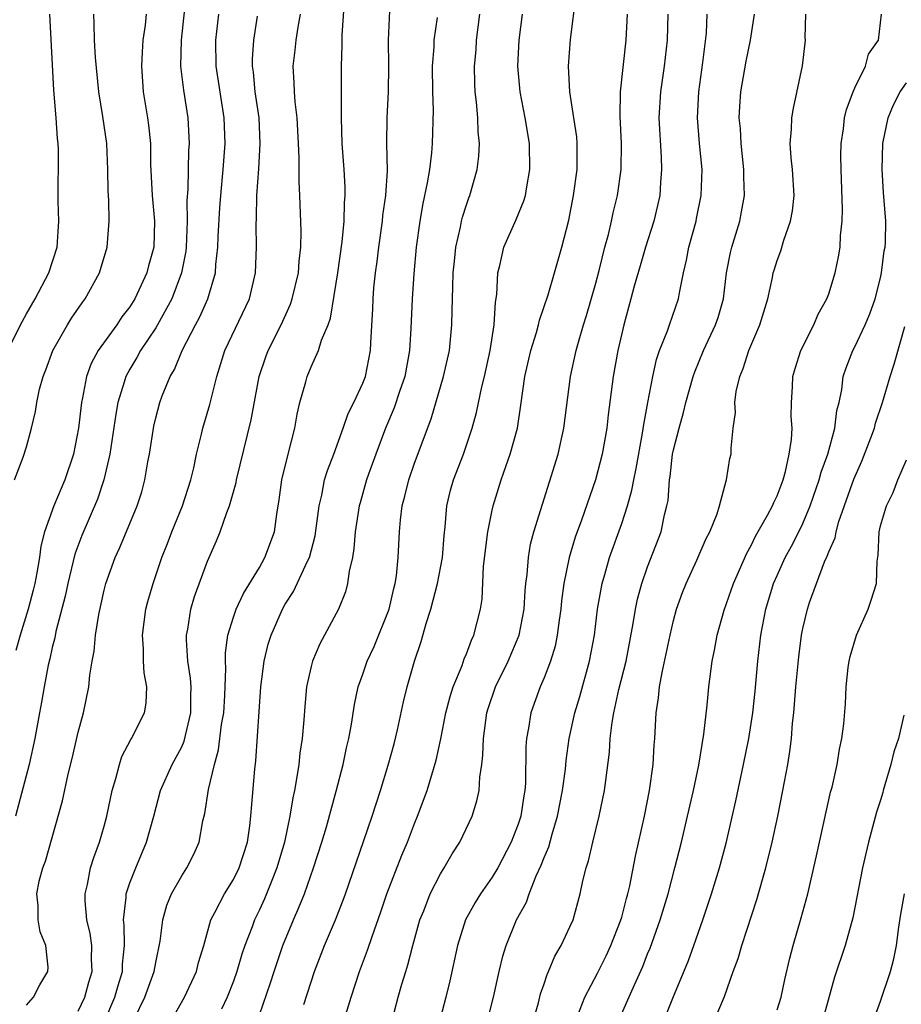
# Model space of a CAD drawing. Units: inches. Extents: x 2622305 to 2625000, y 1458000 to 1461000.
# Drawn here: x 2624084 to 2624153, y 1458592 to 1458669 of the extents above; entities that cross this region are included whole.
import ezdxf

# ---------------------------------------------------------------- set-up
doc = ezdxf.new("R2010")
doc.units = ezdxf.units.IN
doc.header["$MEASUREMENT"] = 0
doc.layers.add('LD26221458_2ft', color=15, linetype='Continuous')

msp = doc.modelspace()

# ---------------------------------------------------------------- linework, layer by layer
at = {"layer": 'LD26221458_2ft'}
for points, elevation in [([(2624096.096, 1458591), (2624097.225, 1458593), (2624098.133, 1458595), (2624098.308, 1458595.692), (2624098.701, 1458597), (2624099.258, 1458599), (2624099.568, 1458599.568), (2624100.296, 1458601), (2624101, 1458602.113), (2624101.448, 1458603), (2624102.084, 1458605), (2624102.264, 1458606.264), (2624102.343, 1458607), (2624102.383, 1458607.617), (2624102.643, 1458610.643), (2624102.722, 1458611.278), (2624103.128, 1458617), (2624103.37, 1458619), (2624103.694, 1458620.306), (2624103.909, 1458621), (2624104.778, 1458623), (2624105, 1458623.397), (2624105.627, 1458624.373), (2624106.711, 1458626.71), (2624106.863, 1458627), (2624107.317, 1458628.683), (2624107.619, 1458631), (2624107.821, 1458631.822), (2624108.045, 1458633), (2624108.261, 1458633.739), (2624108.746, 1458635), (2624109.474, 1458637), (2624109.852, 1458638.148), (2624110.3, 1458639), (2624111, 1458640.481), (2624111.199, 1458641), (2624111.586, 1458643), (2624111.607, 1458643.606), (2624111.759, 1458646.241), (2624111.788, 1458647), (2624111.857, 1458647.856), (2624111.978, 1458649), (2624112.103, 1458649.897), (2624112.228, 1458651), (2624112.514, 1458653), (2624112.552, 1458653.448), (2624112.779, 1458655), (2624112.904, 1458656.904), (2624112.859, 1458659), (2624112.869, 1458661), (2624112.985, 1458663), (2624113.003, 1458665), (2624112.992, 1458667), (2624113.153, 1458671)], 10018), ([(2624097.342, 1458670.658), (2624096.964, 1458667), (2624096.914, 1458665), (2624097.145, 1458663.145), (2624097.483, 1458661), (2624097.572, 1458659), (2624097.535, 1458658.465), (2624097.49, 1458657), (2624097.47, 1458655.47), (2624097.408, 1458654.592), (2624097.432, 1458653), (2624097.35, 1458651), (2624097.318, 1458650.682), (2624096.998, 1458649.002), (2624096.232, 1458647), (2624095.138, 1458645), (2624095, 1458644.768), (2624093.83, 1458643), (2624093.542, 1458642.458), (2624093, 1458641.575), (2624092.681, 1458641), (2624092.566, 1458640.566), (2624092.078, 1458639), (2624091.918, 1458638.082), (2624091.454, 1458635), (2624090.982, 1458633.018), (2624090.487, 1458631.514), (2624089.283, 1458628.716), (2624088.739, 1458627.261), (2624088.195, 1458625), (2624087.992, 1458624.008), (2624087.281, 1458621.281), (2624087.195, 1458620.805), (2624087, 1458620.034), (2624086.818, 1458619.182), (2624086.687, 1458618.687), (2624086.369, 1458617), (2624086.173, 1458615.827), (2624086.005, 1458615), (2624085.641, 1458613), (2624085.209, 1458611), (2624084.147, 1458607)], 10028), ([(2624093.365, 1458591.365), (2624094.161, 1458593), (2624094.884, 1458595), (2624095, 1458595.695), (2624095.344, 1458597.344), (2624095.543, 1458599), (2624095.864, 1458600.136), (2624096.219, 1458601), (2624097, 1458602.395), (2624097.392, 1458603), (2624097.928, 1458604.072), (2624098.338, 1458605), (2624098.633, 1458606.633), (2624098.779, 1458607.22), (2624099.067, 1458609.067), (2624099.529, 1458611), (2624099.855, 1458612.145), (2624100.085, 1458614.085), (2624100.246, 1458615), (2624100.342, 1458616.342), (2624100.417, 1458618.417), (2624100.375, 1458619), (2624100.378, 1458619.622), (2624100.561, 1458621), (2624101, 1458622.384), (2624101.216, 1458623), (2624101.787, 1458624.213), (2624103, 1458626.233), (2624103.435, 1458627), (2624104.174, 1458629), (2624104.359, 1458630.359), (2624104.541, 1458631.459), (2624104.743, 1458633), (2624105.23, 1458635), (2624105.737, 1458637), (2624105.926, 1458638.074), (2624106.137, 1458639), (2624106.583, 1458640.583), (2624106.685, 1458641), (2624107, 1458641.754), (2624107.584, 1458643), (2624107.81, 1458643.81), (2624108.31, 1458645), (2624108.495, 1458645.504), (2624109.065, 1458649), (2624109.4, 1458651.4), (2624109.552, 1458653), (2624109.58, 1458654.42), (2624109.637, 1458655), (2624109.633, 1458655.633), (2624109.559, 1458657), (2624109.408, 1458659), (2624109.346, 1458661), (2624109.34, 1458662.66), (2624109.358, 1458663.358), (2624109.349, 1458665), (2624109.394, 1458666.606), (2624109.396, 1458667.396), (2624109.599, 1458670.401)], 10020), ([(2624109.682, 1458591.682), (2624110.083, 1458593), (2624110.746, 1458595), (2624111.362, 1458596.637), (2624111.714, 1458597.714), (2624112.397, 1458599.603), (2624112.859, 1458601), (2624114.017, 1458603.983), (2624114.458, 1458605), (2624115, 1458606.449), (2624115.231, 1458607), (2624115.966, 1458609), (2624116.67, 1458611.33), (2624117.027, 1458612.972), (2624117.422, 1458615), (2624117.739, 1458616.261), (2624117.974, 1458617), (2624118.66, 1458618.66), (2624118.828, 1458619.172), (2624119, 1458619.568), (2624119.382, 1458620.617), (2624119.583, 1458621), (2624120.098, 1458623), (2624120.214, 1458623.786), (2624120.324, 1458626.324), (2624120.655, 1458629), (2624121, 1458630.672), (2624121.075, 1458631), (2624121.696, 1458633), (2624122.046, 1458634.046), (2624122.391, 1458635), (2624122.938, 1458637), (2624123.213, 1458638.787), (2624123.512, 1458641), (2624123.976, 1458643), (2624124.409, 1458644.409), (2624124.569, 1458645), (2624124.637, 1458645.363), (2624125.307, 1458647.307), (2624125.81, 1458649), (2624126.38, 1458651), (2624126.906, 1458653.093), (2624127.283, 1458655), (2624127.548, 1458657), (2624127.562, 1458659), (2624127.52, 1458659.519), (2624127.305, 1458661), (2624126.989, 1458663), (2624126.892, 1458665), (2624127.042, 1458667.042), (2624127.47, 1458670.53)], 10010), ([(2624083.573, 1458643), (2624084.545, 1458645), (2624085, 1458645.847), (2624085.668, 1458647), (2624086.732, 1458649), (2624087.371, 1458651), (2624087.504, 1458653), (2624087.445, 1458654.555), (2624087.47, 1458658.53), (2624087.453, 1458659), (2624087.408, 1458659.408), (2624087.304, 1458661), (2624087.122, 1458663.122), (2624086.816, 1458669)], 10034), ([(2624084.084, 1458633), (2624084.755, 1458634.755), (2624085, 1458635.552), (2624085.399, 1458637), (2624085.704, 1458638.295), (2624085.8, 1458639), (2624086.013, 1458640.013), (2624086.287, 1458641), (2624086.495, 1458641.505), (2624087.037, 1458643), (2624088.178, 1458645), (2624088.495, 1458645.505), (2624089.305, 1458646.695), (2624089.545, 1458647), (2624090.655, 1458649), (2624091.245, 1458651), (2624091.401, 1458653), (2624091.379, 1458654.621), (2624091.33, 1458655.33), (2624091.306, 1458657), (2624091.206, 1458659), (2624090.904, 1458661.096), (2624090.61, 1458663), (2624090.343, 1458665.657), (2624090.253, 1458667), (2624090.246, 1458668.246), (2624090.203, 1458669)], 10032), ([(2624094.243, 1458669), (2624094.171, 1458668.171), (2624094.01, 1458667), (2624093.935, 1458666.065), (2624093.894, 1458665), (2624094.025, 1458663), (2624094.359, 1458661), (2624094.439, 1458660.439), (2624094.58, 1458659), (2624094.6, 1458657.4), (2624094.714, 1458655), (2624094.9, 1458653), (2624094.847, 1458651), (2624094.446, 1458649.554), (2624094.312, 1458649), (2624093.376, 1458647), (2624093, 1458646.395), (2624092.388, 1458645.611), (2624091.984, 1458645), (2624090.548, 1458643), (2624090.002, 1458641.998), (2624089.638, 1458641), (2624089.338, 1458639.338), (2624089.254, 1458639), (2624089.033, 1458637), (2624088.639, 1458635), (2624087.964, 1458633), (2624087.11, 1458631), (2624086.406, 1458629), (2624086.113, 1458627.887), (2624086.012, 1458627), (2624085.81, 1458625.811), (2624085.646, 1458625), (2624085.521, 1458624.479), (2624085.132, 1458623), (2624084.508, 1458621), (2624084.177, 1458619.823)], 10030), ([(2624085, 1458592.404), (2624085.559, 1458593), (2624086.041, 1458593.959), (2624086.669, 1458595), (2624086.674, 1458595.326), (2624086.505, 1458597), (2624086.062, 1458598.062), (2624085.904, 1458599), (2624085.922, 1458600.078), (2624085.802, 1458601), (2624085.989, 1458601.989), (2624086.265, 1458603), (2624086.466, 1458603.534), (2624087.796, 1458608.204), (2624088.241, 1458610.241), (2624088.545, 1458611.455), (2624089, 1458613.489), (2624089.401, 1458615), (2624089.822, 1458617), (2624089.907, 1458617.907), (2624090.083, 1458619), (2624090.229, 1458619.771), (2624090.339, 1458621), (2624090.586, 1458622.586), (2624091, 1458624.48), (2624091.131, 1458625), (2624091.858, 1458627), (2624092.221, 1458627.779), (2624093.566, 1458631), (2624093.911, 1458632.089), (2624094.165, 1458633), (2624094.394, 1458634.394), (2624094.512, 1458635), (2624094.849, 1458637.151), (2624095, 1458637.814), (2624095.318, 1458639), (2624095.504, 1458639.503), (2624096.112, 1458641), (2624096.452, 1458641.548), (2624097.042, 1458643), (2624098.069, 1458645), (2624098.402, 1458645.598), (2624099.028, 1458647), (2624099.616, 1458649), (2624099.644, 1458649.644), (2624099.799, 1458651), (2624099.821, 1458651.821), (2624099.95, 1458654.05), (2624100.02, 1458655), (2624100.208, 1458657), (2624100.352, 1458659), (2624100.284, 1458661), (2624099.663, 1458665), (2624099.645, 1458667), (2624099.867, 1458669)], 10026), ([(2624089, 1458591.925), (2624089.514, 1458593), (2624089.822, 1458594.178), (2624090.087, 1458595), (2624090.042, 1458595.958), (2624090.057, 1458597), (2624089.928, 1458597.928), (2624089.677, 1458599), (2624089.546, 1458600.454), (2624089.549, 1458601), (2624089.735, 1458601.735), (2624089.963, 1458603), (2624090.199, 1458603.8), (2624090.649, 1458605), (2624091, 1458606.226), (2624091.215, 1458607), (2624091.634, 1458609), (2624091.919, 1458609.92), (2624092.187, 1458611), (2624092.382, 1458611.618), (2624093.075, 1458612.924), (2624093.131, 1458613), (2624094.121, 1458615), (2624094.254, 1458615.747), (2624094.304, 1458617), (2624094.091, 1458618.091), (2624094.057, 1458619), (2624094.059, 1458619.941), (2624093.981, 1458621), (2624094.242, 1458623), (2624094.394, 1458623.606), (2624094.785, 1458625), (2624095.469, 1458627), (2624095.904, 1458628.096), (2624096.242, 1458629), (2624097.068, 1458631), (2624097.709, 1458633), (2624097.929, 1458633.929), (2624098.147, 1458635), (2624098.533, 1458636.533), (2624098.637, 1458637), (2624099.166, 1458638.834), (2624099.706, 1458641), (2624100.337, 1458643), (2624102.244, 1458647), (2624102.715, 1458649), (2624102.776, 1458651), (2624102.743, 1458652.744), (2624102.771, 1458653.229), (2624102.812, 1458655), (2624102.955, 1458657.045), (2624103.068, 1458659), (2624102.978, 1458661), (2624102.687, 1458663), (2624102.537, 1458664.537), (2624102.468, 1458665), (2624102.47, 1458665.53), (2624102.568, 1458667), (2624102.864, 1458668.864)], 10024), ([(2624091, 1458591.083), (2624091.829, 1458593), (2624092.082, 1458593.918), (2624092.423, 1458595), (2624092.429, 1458595.57), (2624092.578, 1458597), (2624092.565, 1458598.566), (2624092.504, 1458599), (2624092.714, 1458600.714), (2624092.716, 1458601), (2624093, 1458601.848), (2624093.448, 1458603), (2624094.293, 1458605), (2624094.841, 1458607), (2624095.355, 1458609), (2624096.257, 1458611), (2624097, 1458612.377), (2624097.193, 1458612.807), (2624097.703, 1458615), (2624097.699, 1458616.3), (2624097.729, 1458617), (2624097.682, 1458617.682), (2624097.478, 1458619), (2624097.369, 1458620.631), (2624097.371, 1458621), (2624097.473, 1458621.473), (2624097.71, 1458623), (2624098.002, 1458623.999), (2624099, 1458626.708), (2624099.697, 1458628.303), (2624099.978, 1458629), (2624100.477, 1458630.477), (2624100.695, 1458631), (2624101.2, 1458632.8), (2624101.231, 1458633), (2624102.358, 1458637.642), (2624102.994, 1458641.005), (2624103.493, 1458642.506), (2624103.673, 1458643), (2624104.674, 1458645), (2624105.412, 1458646.588), (2624105.545, 1458647), (2624106.014, 1458649), (2624106.073, 1458649.927), (2624106.203, 1458651), (2624106.239, 1458652.239), (2624106.14, 1458655), (2624106.077, 1458656.077), (2624106.085, 1458657.915), (2624106.037, 1458659), (2624105.929, 1458661), (2624105.77, 1458662.23), (2624105.717, 1458663), (2624105.703, 1458663.703), (2624105.622, 1458665), (2624105.773, 1458666.227), (2624105.845, 1458667), (2624106, 1458668), (2624106.19, 1458669)], 10022), ([(2624116.743, 1458668.743), (2624116.495, 1458667), (2624116.475, 1458666.475), (2624116.362, 1458665), (2624116.372, 1458663), (2624116.42, 1458661.58), (2624116.355, 1458659), (2624116.302, 1458658.302), (2624116.135, 1458657), (2624115.974, 1458655.974), (2624115.639, 1458654.361), (2624115.399, 1458653), (2624115.118, 1458651), (2624114.928, 1458648.928), (2624114.8, 1458647), (2624114.701, 1458644.701), (2624114.59, 1458643), (2624114.236, 1458641), (2624113.828, 1458639.828), (2624113.423, 1458638.577), (2624112.748, 1458637), (2624111.999, 1458635), (2624111.44, 1458633.44), (2624111.289, 1458633), (2624110.781, 1458631.219), (2624110.724, 1458631), (2624110.414, 1458629), (2624110.308, 1458627.692), (2624110.191, 1458627), (2624109.937, 1458625.937), (2624109.823, 1458625), (2624109.653, 1458624.347), (2624109.128, 1458623), (2624107.681, 1458620.319), (2624107.111, 1458619), (2624107, 1458618.565), (2624106.655, 1458617), (2624106.51, 1458615.489), (2624106.449, 1458614.449), (2624106.313, 1458613), (2624106.134, 1458611.866), (2624106.045, 1458611), (2624105.882, 1458609.881), (2624105.712, 1458609), (2624105.576, 1458608.424), (2624105.356, 1458607), (2624104.938, 1458605), (2624104.363, 1458603), (2624103.902, 1458601.902), (2624103.391, 1458600.609), (2624103, 1458599.757), (2624102.631, 1458599), (2624102.439, 1458598.439), (2624101.885, 1458597), (2624101.66, 1458596.339), (2624101.266, 1458595), (2624101, 1458594.251), (2624100.515, 1458593), (2624100.077, 1458592.077)], 10016), ([(2624103, 1458591.641), (2624103.873, 1458594.127), (2624104.133, 1458595), (2624104.81, 1458597), (2624105.642, 1458599), (2624106.064, 1458599.936), (2624106.479, 1458601), (2624107.179, 1458603), (2624107.825, 1458605), (2624108.179, 1458606.179), (2624108.944, 1458608.945), (2624109.469, 1458611), (2624109.723, 1458612.277), (2624109.906, 1458613), (2624110.113, 1458614.113), (2624110.349, 1458615.651), (2624110.64, 1458617), (2624111, 1458617.988), (2624111.344, 1458619), (2624111.877, 1458620.123), (2624113.032, 1458623), (2624113.388, 1458624.612), (2624113.499, 1458625), (2624113.596, 1458625.596), (2624113.732, 1458627), (2624113.833, 1458629), (2624113.906, 1458629.906), (2624114.048, 1458631), (2624114.254, 1458631.746), (2624114.549, 1458633), (2624115, 1458634.29), (2624116.265, 1458637.735), (2624117.24, 1458641), (2624117.683, 1458643), (2624117.869, 1458645), (2624117.906, 1458646.094), (2624117.938, 1458647.938), (2624117.989, 1458649), (2624118.073, 1458649.927), (2624118.193, 1458651), (2624118.544, 1458652.544), (2624118.622, 1458653), (2624118.693, 1458653.307), (2624119, 1458654.281), (2624119.185, 1458654.815), (2624119.265, 1458655), (2624119.826, 1458657), (2624119.961, 1458658.039), (2624120.002, 1458659), (2624119.906, 1458659.907), (2624119.879, 1458661), (2624119.783, 1458662.217), (2624119.685, 1458663), (2624119.657, 1458663.657), (2624119.637, 1458665), (2624119.745, 1458666.255), (2624119.791, 1458667), (2624120.041, 1458669)], 10014), ([(2624106.44, 1458592.44), (2624107.263, 1458595), (2624108.028, 1458597), (2624108.877, 1458599), (2624109.483, 1458600.517), (2624109.654, 1458601), (2624111.058, 1458605.058), (2624111.713, 1458607), (2624112.352, 1458609), (2624112.952, 1458610.952), (2624113.409, 1458612.591), (2624113.679, 1458613.679), (2624114.151, 1458615.85), (2624114.429, 1458617), (2624114.989, 1458618.989), (2624115.501, 1458620.5), (2624115.892, 1458621.892), (2624116.259, 1458623), (2624116.776, 1458625), (2624117.149, 1458627), (2624117.284, 1458628.716), (2624117.364, 1458629.364), (2624117.487, 1458631), (2624117.779, 1458632.221), (2624117.99, 1458633), (2624118.768, 1458635), (2624119.451, 1458637), (2624119.786, 1458638.213), (2624120.187, 1458640.187), (2624120.394, 1458641), (2624120.83, 1458643), (2624121.153, 1458645), (2624121.25, 1458646.75), (2624121.35, 1458647.35), (2624121.426, 1458649), (2624121.585, 1458649.585), (2624121.901, 1458651), (2624122.852, 1458653.148), (2624123.434, 1458654.566), (2624123.555, 1458655), (2624123.659, 1458655.659), (2624123.91, 1458657), (2624123.88, 1458659), (2624123.544, 1458661), (2624123.152, 1458663), (2624122.984, 1458665), (2624123.078, 1458667), (2624123.327, 1458669)], 10012), ([(2624113.161, 1458590.839), (2624113.726, 1458593), (2624114.008, 1458594.008), (2624114.307, 1458595), (2624114.48, 1458595.52), (2624114.856, 1458597), (2624115.409, 1458599), (2624115.698, 1458599.698), (2624116.196, 1458601), (2624117, 1458602.555), (2624117.281, 1458603), (2624117.908, 1458604.091), (2624118.498, 1458605), (2624119.437, 1458607), (2624119.809, 1458608.191), (2624119.976, 1458609), (2624120.03, 1458610.03), (2624120.19, 1458611), (2624120.279, 1458611.72), (2624120.31, 1458613), (2624120.588, 1458615), (2624120.682, 1458615.318), (2624121.245, 1458617), (2624122.223, 1458619), (2624123.084, 1458621), (2624123.47, 1458623), (2624123.547, 1458624.453), (2624123.6, 1458625), (2624123.7, 1458625.7), (2624123.785, 1458627), (2624123.96, 1458628.041), (2624124.217, 1458629), (2624126.077, 1458635), (2624126.533, 1458637), (2624127.04, 1458641), (2624127.478, 1458643), (2624127.648, 1458643.648), (2624128.041, 1458645), (2624128.276, 1458645.724), (2624129, 1458648.22), (2624129.29, 1458649.29), (2624129.707, 1458651), (2624129.983, 1458651.982), (2624130.218, 1458653), (2624130.349, 1458653.651), (2624130.682, 1458655), (2624130.957, 1458657), (2624130.983, 1458659), (2624130.869, 1458661.131), (2624130.9, 1458663), (2624131.347, 1458667), (2624131.44, 1458669)], 10008), ([(2624134.559, 1458669), (2624134.515, 1458667), (2624134.285, 1458665), (2624133.986, 1458663), (2624133.878, 1458661), (2624134.054, 1458657.946), (2624134.081, 1458657), (2624133.987, 1458655.988), (2624133.936, 1458655), (2624133.773, 1458654.228), (2624133.471, 1458653), (2624132.836, 1458651), (2624132.438, 1458649.562), (2624131.969, 1458647.969), (2624131.716, 1458647), (2624131.16, 1458645), (2624131, 1458644.327), (2624130.706, 1458643), (2624130.342, 1458641), (2624129.959, 1458638.041), (2624129.845, 1458637), (2624129.492, 1458635), (2624128.977, 1458633), (2624127.897, 1458629.897), (2624127.412, 1458628.587), (2624126.927, 1458627), (2624126.517, 1458625), (2624126.345, 1458623.655), (2624126.284, 1458623), (2624126.16, 1458622.16), (2624126.021, 1458621), (2624125.851, 1458620.149), (2624125.495, 1458619), (2624125, 1458617.708), (2624124.693, 1458617), (2624123.975, 1458615), (2624123.802, 1458613.802), (2624123.65, 1458613), (2624123.599, 1458612.401), (2624123.563, 1458609.563), (2624123.516, 1458609), (2624123.433, 1458608.567), (2624123.2, 1458607), (2624123, 1458606.386), (2624122.461, 1458605), (2624121.419, 1458603), (2624121, 1458602.292), (2624120.094, 1458601), (2624119.679, 1458600.321), (2624118.942, 1458599), (2624118.306, 1458597), (2624117.717, 1458594.283), (2624117.397, 1458593), (2624116.835, 1458590.835)], 10006), ([(2624120.581, 1458591), (2624121.09, 1458593), (2624121.53, 1458595), (2624121.814, 1458596.187), (2624122.059, 1458597), (2624122.871, 1458599), (2624123.633, 1458600.367), (2624123.854, 1458601), (2624124.401, 1458602.401), (2624124.787, 1458603.213), (2624125, 1458603.806), (2624125.358, 1458604.642), (2624125.617, 1458605.617), (2624126.049, 1458607), (2624126.431, 1458609), (2624126.651, 1458610.651), (2624126.703, 1458611.297), (2624126.951, 1458613), (2624127.377, 1458615), (2624127.752, 1458616.248), (2624128.523, 1458619), (2624128.884, 1458621), (2624129.126, 1458623), (2624129.477, 1458625), (2624129.685, 1458625.685), (2624130.05, 1458627), (2624131, 1458629.644), (2624131.444, 1458631), (2624131.791, 1458632.209), (2624131.929, 1458633), (2624132.12, 1458633.88), (2624132.615, 1458636.615), (2624132.709, 1458637.291), (2624133.019, 1458638.981), (2624133.405, 1458641), (2624133.693, 1458642.307), (2624133.93, 1458643), (2624134.542, 1458644.541), (2624134.691, 1458645), (2624135.4, 1458647), (2624135.469, 1458647.47), (2624135.772, 1458649), (2624136.001, 1458649.999), (2624136.177, 1458651), (2624136.742, 1458653), (2624136.788, 1458653.212), (2624137.147, 1458655), (2624137.204, 1458657), (2624137.017, 1458659.017), (2624136.862, 1458661), (2624136.953, 1458663), (2624137.272, 1458665.271), (2624137.542, 1458667.542), (2624137.614, 1458669)], 10004), ([(2624124.097, 1458591), (2624124.562, 1458592.562), (2624124.736, 1458593.264), (2624125, 1458594.033), (2624125.228, 1458594.772), (2624125.344, 1458595), (2624125.823, 1458596.176), (2624126.319, 1458597), (2624127, 1458598.438), (2624127.242, 1458599), (2624127.797, 1458601), (2624128.004, 1458602.004), (2624128.254, 1458603), (2624128.441, 1458603.559), (2624128.756, 1458605), (2624129.261, 1458607), (2624129.68, 1458609), (2624129.765, 1458609.765), (2624130.054, 1458611.946), (2624130.114, 1458613), (2624130.259, 1458614.259), (2624130.394, 1458615), (2624130.789, 1458616.789), (2624131.341, 1458619), (2624131.894, 1458621.894), (2624132.067, 1458623), (2624132.23, 1458623.77), (2624132.56, 1458625), (2624133, 1458626.279), (2624134.036, 1458629), (2624134.31, 1458630.31), (2624134.498, 1458631), (2624134.582, 1458631.418), (2624134.686, 1458633), (2624134.735, 1458633.265), (2624134.933, 1458635), (2624135, 1458635.327), (2624135.43, 1458637), (2624135.778, 1458638.222), (2624135.963, 1458639), (2624136.528, 1458641), (2624136.643, 1458641.357), (2624137.326, 1458643), (2624138.259, 1458645), (2624138.44, 1458645.561), (2624138.859, 1458647), (2624139.105, 1458649), (2624139.41, 1458650.59), (2624139.51, 1458651), (2624140.117, 1458653), (2624140.267, 1458653.733), (2624140.478, 1458655), (2624140.439, 1458656.438), (2624140.446, 1458657), (2624140.23, 1458659), (2624140.168, 1458660.167), (2624140.083, 1458661), (2624140.116, 1458661.884), (2624140.205, 1458663), (2624140.622, 1458665.378), (2624140.953, 1458667), (2624141.27, 1458669)], 10002), ([(2624127.611, 1458591.611), (2624128.153, 1458593), (2624129.123, 1458594.877), (2624129.786, 1458596.214), (2624130.153, 1458597), (2624130.902, 1458598.902), (2624131, 1458599.21), (2624131.368, 1458600.632), (2624131.481, 1458601), (2624131.63, 1458601.63), (2624132.074, 1458603.925), (2624132.759, 1458607), (2624133.152, 1458609), (2624133.42, 1458611), (2624133.5, 1458612.5), (2624133.552, 1458613), (2624133.662, 1458615), (2624133.853, 1458616.147), (2624133.922, 1458617), (2624134.113, 1458618.113), (2624134.442, 1458619.558), (2624134.735, 1458621), (2624135, 1458622.129), (2624135.239, 1458623), (2624135.703, 1458624.297), (2624135.972, 1458625), (2624136.795, 1458626.795), (2624137.536, 1458628.464), (2624137.817, 1458629), (2624138.372, 1458630.372), (2624138.562, 1458631), (2624139.066, 1458632.934), (2624139.105, 1458633), (2624139.349, 1458634.651), (2624139.45, 1458635), (2624139.445, 1458635.445), (2624139.599, 1458637), (2624139.791, 1458638.209), (2624139.744, 1458639), (2624139.835, 1458639.834), (2624140.115, 1458641), (2624140.389, 1458641.611), (2624140.818, 1458643), (2624141.681, 1458645), (2624142.284, 1458647), (2624142.645, 1458648.645), (2624142.71, 1458649), (2624142.773, 1458649.228), (2624143, 1458649.966), (2624143.282, 1458650.718), (2624143.525, 1458651.525), (2624144.05, 1458653), (2624144.186, 1458653.814), (2624144.321, 1458655), (2624144.199, 1458657), (2624144.1, 1458657.9), (2624144.025, 1458659), (2624144.116, 1458660.116), (2624144.138, 1458661), (2624144.267, 1458661.733), (2624144.976, 1458665.024), (2624145.193, 1458667), (2624145.184, 1458667.184), (2624145.222, 1458669)], 10000), ([(2624130.677, 1458591), (2624131.975, 1458593.975), (2624132.623, 1458595.377), (2624133, 1458596.361), (2624133.189, 1458596.811), (2624133.968, 1458599), (2624134.576, 1458601), (2624135.115, 1458603), (2624135.624, 1458605), (2624136.093, 1458607), (2624136.542, 1458609), (2624136.954, 1458610.954), (2624137.351, 1458613.351), (2624137.593, 1458615.593), (2624137.719, 1458617), (2624137.991, 1458619), (2624138.173, 1458619.827), (2624138.38, 1458621), (2624138.922, 1458622.922), (2624139.641, 1458625), (2624140.664, 1458627.336), (2624141, 1458627.927), (2624141.344, 1458628.656), (2624142.266, 1458630.266), (2624142.654, 1458631), (2624142.749, 1458631.251), (2624143, 1458631.759), (2624143.462, 1458633), (2624143.646, 1458633.646), (2624143.941, 1458635), (2624144.122, 1458636.122), (2624144.163, 1458637), (2624144.103, 1458637.897), (2624144.117, 1458639), (2624144.189, 1458640.189), (2624144.215, 1458641), (2624144.394, 1458641.606), (2624144.847, 1458643), (2624145.844, 1458645), (2624146.185, 1458645.815), (2624146.854, 1458647), (2624147, 1458647.398), (2624147.502, 1458649), (2624147.755, 1458650.245), (2624147.868, 1458651), (2624147.9, 1458651.9), (2624148.033, 1458653), (2624148.064, 1458653.936), (2624147.95, 1458657), (2624147.938, 1458658.062), (2624147.96, 1458659), (2624148.133, 1458660.133), (2624148.225, 1458661), (2624148.364, 1458661.636), (2624148.871, 1458663), (2624149, 1458663.305), (2624149.837, 1458665), (2624150.078, 1458665.922), (2624150.85, 1458667), (2624151.07, 1458669)], 9998), ([(2624134.184, 1458591), (2624134.946, 1458592.946), (2624136.151, 1458595.849), (2624136.576, 1458597), (2624137.276, 1458599), (2624137.94, 1458601), (2624138.553, 1458603), (2624139.07, 1458604.93), (2624139.811, 1458608.189), (2624140.411, 1458611), (2624140.814, 1458613), (2624141.133, 1458615), (2624141.32, 1458616.68), (2624141.524, 1458619), (2624141.753, 1458621), (2624142.133, 1458623), (2624142.736, 1458625), (2624143, 1458625.615), (2624143.622, 1458627), (2624144.113, 1458627.887), (2624144.69, 1458629), (2624145, 1458629.635), (2624145.572, 1458631), (2624146.247, 1458633), (2624146.4, 1458633.6), (2624146.918, 1458635), (2624147.477, 1458637), (2624147.633, 1458638.367), (2624147.797, 1458639), (2624147.999, 1458639.999), (2624148.123, 1458641), (2624148.343, 1458641.657), (2624148.851, 1458643), (2624149, 1458643.282), (2624149.802, 1458645), (2624150.161, 1458645.839), (2624150.577, 1458647), (2624151, 1458648.629), (2624151.08, 1458649), (2624151.289, 1458650.711), (2624151.353, 1458651), (2624151.388, 1458651.388), (2624151.41, 1458653), (2624151.231, 1458655.231), (2624151.115, 1458657), (2624151.185, 1458659), (2624151.591, 1458661), (2624152.001, 1458661.999), (2624152.519, 1458663), (2624153, 1458663.701)], 9996), ([(2624138.063, 1458591), (2624138.931, 1458593.069), (2624139.614, 1458595), (2624139.998, 1458596.002), (2624140.269, 1458597), (2624141.432, 1458600.568), (2624142.131, 1458603), (2624142.628, 1458605), (2624143.055, 1458607), (2624143.455, 1458609), (2624143.829, 1458611), (2624143.999, 1458612.001), (2624144.114, 1458613), (2624144.205, 1458614.205), (2624144.298, 1458615), (2624144.459, 1458617), (2624144.685, 1458619.315), (2624144.9, 1458621), (2624145, 1458621.518), (2624145.353, 1458623), (2624145.519, 1458623.519), (2624146.04, 1458625), (2624146.665, 1458626.665), (2624146.883, 1458627.117), (2624147, 1458627.451), (2624147.481, 1458628.519), (2624147.564, 1458629), (2624147.788, 1458629.788), (2624148.933, 1458633.067), (2624149.55, 1458634.45), (2624150.243, 1458636.243), (2624150.526, 1458637), (2624150.614, 1458637.386), (2624151.158, 1458639), (2624151.736, 1458641), (2624152.06, 1458641.94), (2624152.866, 1458644.866)], 9994), ([(2624143, 1458592.041), (2624143.324, 1458593), (2624143.614, 1458594.386), (2624143.982, 1458596.018), (2624144.235, 1458597), (2624144.858, 1458599.142), (2624145.37, 1458601), (2624146.055, 1458603.945), (2624147.137, 1458608.863), (2624147.252, 1458609.252), (2624147.644, 1458611), (2624147.816, 1458612.184), (2624148.01, 1458613), (2624148.152, 1458614.152), (2624148.303, 1458615.697), (2624148.35, 1458617), (2624148.497, 1458618.497), (2624148.571, 1458619), (2624148.652, 1458619.348), (2624149.132, 1458621), (2624150.042, 1458623), (2624150.283, 1458623.717), (2624150.682, 1458625), (2624150.729, 1458626.729), (2624150.825, 1458627.175), (2624150.894, 1458629), (2624151, 1458629.443), (2624151.46, 1458631), (2624151.983, 1458632.017), (2624152.344, 1458633), (2624153, 1458634.542)], 9992), ([(2624152.806, 1458614.806), (2624152.376, 1458613), (2624152.031, 1458611.969), (2624151.793, 1458611), (2624151.206, 1458609), (2624151.168, 1458608.832), (2624151, 1458608.252), (2624150.685, 1458607.315), (2624150.078, 1458605), (2624149.613, 1458603), (2624148.853, 1458599.147), (2624148.26, 1458597), (2624147.445, 1458594.555), (2624146.451, 1458591)], 9990), ([(2624150.388, 1458591), (2624151, 1458592.692), (2624151.765, 1458595), (2624152.022, 1458595.979), (2624152.24, 1458597), (2624152.424, 1458598.424), (2624152.571, 1458599.429), (2624152.853, 1458601)], 9988)]:
    msp.add_lwpolyline(points, dxfattribs=dict(at, elevation=elevation))

doc.saveas('drawing.dxf')
